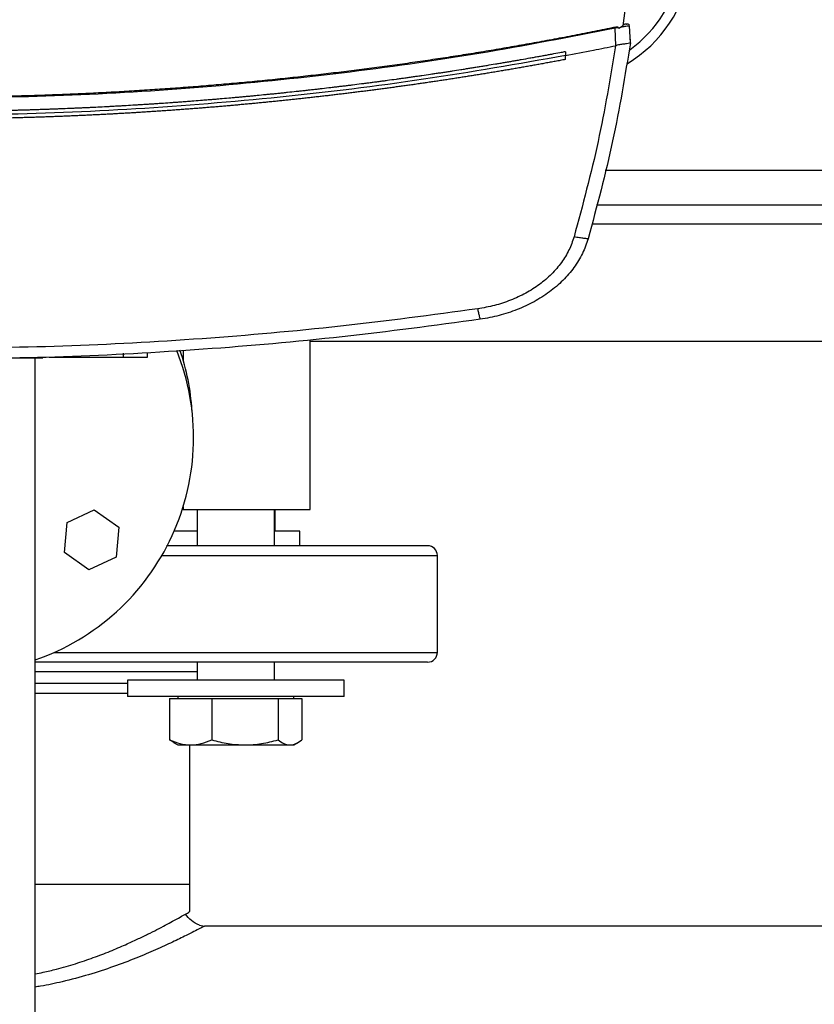
# Model space of a CAD drawing. Units: inches. Extents: x 0.4 to 10.6, y 0.4 to 8.1.
# Drawn here: x 6.9 to 7.1, y 5.6 to 5.9 of the extents above; entities that cross this region are included whole.
import ezdxf

# ---------------------------------------------------------------- set-up
doc = ezdxf.new("R2010")
doc.units = ezdxf.units.IN
doc.header["$MEASUREMENT"] = 0

msp = doc.modelspace()

# ---------------------------------------------------------------- linework, layer by layer
at = {"color": 7, "linetype": 'Continuous', "lineweight": 25}
for p, q in [((7.025245605358733, 5.88710806780827), (7.026063018138132, 5.893249106199803)), ((7.025809033516629, 5.887503505906801), (7.025282604042432, 5.88739074009837)), ((7.025729169550336, 5.887522161691288), (7.025293242141761, 5.88746601833986)), ((7.026030556290912, 5.887561829677485), (7.025729169550336, 5.887522161691288)), ((7.024006579672063, 5.886594398186669), (7.023070505152343, 5.886429634756697)), ((7.0232822502618, 5.881748704831198), (7.023070505152343, 5.886429634756697)), ((7.024006579672063, 5.886594398186669), (7.024063524792006, 5.886349575237107)), ((7.025245605358733, 5.88710806780827), (7.024063524792006, 5.886349575237107)), ((7.027206613816107, 5.882561033224889), (7.027000735305544, 5.887110394892498)), ((7.027220067882906, 5.882563027868513), (7.026899360476635, 5.880403337261888)), ((7.027126124079265, 5.88463838611602), (7.027112748233783, 5.884635570148551)), ((7.027220067882906, 5.882563027868513), (7.027126124079265, 5.88463838611602)), ((7.009698336073225, 5.880116529019566), (7.009698336073225, 5.879076175704482)), ((7.02328060761411, 5.881753407887979), (7.023210443091323, 5.88173401877863)), ((7.026885749967198, 5.880400501739088), (7.026899360476635, 5.880403337261888)), ((7.009698336073225, 5.878035929943713), (7.009698336073225, 5.879076175704482)), ((7.018121285881701, 5.838932408337598), (7.31185274067087, 5.838932408337598)), ((6.940962682113365, 5.756904859926837), (6.940962682113365, 5.802603494678976)), ((6.940962682113365, 5.802187005268074), (7.388908483405245, 5.802187005268074)), ((6.846348599992204, 5.797719883539313), (6.867747997228986, 5.797719883539313)), ((6.866918694809159, 5.572904852177294), (6.866918694809159, 5.797719883539313)), ((6.870727447254569, 5.797921968315923), (6.890650182438765, 5.797921968315923)), ((6.873898461289412, 5.797820925927618), (6.873898461289412, 5.797921968315923)), ((6.890650182438765, 5.798932470420294), (6.890650182438765, 5.797921968315923)), ((6.897195742379455, 5.797921968315923), (6.897195742379455, 5.798932470420294)), ((6.875521084322509, 5.753359419995173), (6.882847918793404, 5.756771062361366)), ((6.882847918793404, 5.756771062361366), (6.889465911675118, 5.752131638623053)), ((6.906820562748264, 5.756904859926837), (6.906562275954237, 5.756904859926837)), ((6.906820562748264, 5.756904859926837), (6.940962682113365, 5.756904859926837)), ((6.910546009489363, 5.756904859926837), (6.910546009489363, 5.747134508794767)), ((6.931379319043415, 5.747134508794767), (6.931379319043415, 5.756904859926837)), ((6.931585353996615, 5.751071524647357), (6.931585353996615, 5.756904859926837)), ((6.874812242733331, 5.745308373445995), (6.875521084322509, 5.753359419995173)), ((6.889465911675118, 5.752131638623053), (6.88875707008594, 5.744080592073874)), ((6.910546009489363, 5.751071524647357), (6.904370436385666, 5.751071524647357)), ((6.938178472499015, 5.751071524647357), (6.931379319043415, 5.751071524647357)), ((6.938178472499015, 5.747134508794767), (6.938178472499015, 5.751071524647357)), ((6.881430235615045, 5.740668949707679), (6.874812242733331, 5.745308373445995)), ((6.975252014000077, 5.718425857328448), (6.975252014000077, 5.744509831559706)), ((6.88875707008594, 5.744080592073874), (6.881430235615045, 5.740668949707679)), ((6.910546009489363, 5.715801180093387), (6.910546009489363, 5.710973086534603)), ((6.931379319043415, 5.710973086534603), (6.931379319043415, 5.715801180093387)), ((6.89179604653498, 5.710973086534603), (6.89179604653498, 5.706506434133753)), ((6.926668283687921, 5.710973086534603), (6.89179604653498, 5.710973086534603)), ((6.950129360219118, 5.710973086534603), (6.926668283687921, 5.710973086534603)), ((6.950129360219118, 5.706506434133753), (6.950129360219118, 5.710973086534603)), ((6.926668283687921, 5.706506434133753), (6.89179604653498, 5.706506434133753)), ((6.903148854053045, 5.705985597483835), (6.903148854053045, 5.694881162207664)), ((6.903148854053045, 5.705985597483835), (6.90884133229305, 5.705985597483835)), ((6.90533764299019, 5.706506434133753), (6.90533764299019, 5.705985597483835)), ((6.90884133229305, 5.705985597483835), (6.914533732311738, 5.705985597483835)), ((6.914533732311738, 5.705985597483835), (6.914533732311738, 5.694881162207664)), ((6.914533732311738, 5.705985597483835), (6.923440715639729, 5.705985597483835)), ((6.923440715639729, 5.705985597483835), (6.9323476207464, 5.705985597483835)), ((6.950129360219118, 5.706506434133753), (6.926668283687921, 5.706506434133753)), ((6.9323476207464, 5.705985597483835), (6.9323476207464, 5.694881162207664)), ((6.9323476207464, 5.705985597483835), (6.935562047613067, 5.705985597483835)), ((6.935562047613067, 5.705985597483835), (6.938776552701053, 5.705985597483835)), ((6.936587685542587, 5.705985597483835), (6.936587685542587, 5.706506434133753)), ((6.938776552701053, 5.705985597483835), (6.938776552701053, 5.694881162207664)), ((6.904240432554148, 5.694183467156385), (6.903148854053045, 5.694881162207664)), ((6.904212585764725, 5.694135165492147), (6.90533764299019, 5.69348559610714)), ((6.936587685542587, 5.69348559610714), (6.937712742768053, 5.694135165492147)), ((6.90533764299019, 5.69348559610714), (6.90884133229305, 5.69348559610714)), ((6.908585313917263, 5.655927160652058), (6.908585313917263, 5.69348559610714)), ((6.90884133229305, 5.69348559610714), (6.923440715639729, 5.69348559610714)), ((6.923440715639729, 5.69348559610714), (6.935562047613067, 5.69348559610714)), ((6.935562047613067, 5.69348559610714), (6.936587685542587, 5.69348559610714)), ((6.908585313917263, 5.655927160652058), (6.866918694809159, 5.655927160652058)), ((6.908585313917263, 5.648643699902329), (6.908585313917263, 5.655927160652058)), ((6.911158482414024, 5.644977975137984), (6.912522349325184, 5.644706664494409)), ((7.444149630143691, 5.644706703605069), (6.912522349325184, 5.644706703605069))]:
    msp.add_line(p, q, dxfattribs=at)
at = {"color": 8, "linetype": 'Continuous', "lineweight": 25}
for p, q in [((7.309530584385507, 5.848184386791287), (7.020443442167066, 5.848184386791287)), ((7.313170300561418, 5.833683073422807), (7.016803725991155, 5.833683073422807)), ((6.906820562748264, 5.799726162584828), (6.906820562748264, 5.797001244729978)), ((6.906820562748264, 5.757729742842164), (6.906820562748264, 5.756904859926837)), ((6.901064647018871, 5.744509831559706), (6.975252014000077, 5.744509831559706)), ((6.872113998348124, 5.718425857328448), (6.938640369385364, 5.718425857328448)), ((6.938640369385364, 5.718425857328448), (6.975252014000077, 5.718425857328448)), ((6.910546009489363, 5.713176502858327), (6.866918694809159, 5.713176502858327)), ((6.866918694809159, 5.710092510040431), (6.89179604653498, 5.710092510040431))]:
    msp.add_line(p, q, dxfattribs=at)
at = {"color": 7, "linetype": 'Continuous', "lineweight": 25}
for centre, radius, start, end in [((7.007732315193755, 5.907830050043939), 0.03608923884514463, 301.0292731489508, 41.95492448015339), ((7.007732315193755, 5.907830050043939), 0.03333333333333331, 305.4578149141962, 37.70541239582684), ((7.025993640609298, 5.888428827578473), 0.0008676671683977108, 281.5709434447531, 282.0194648585258), ((6.846252000233112, 5.776238186526735), 0.06333333333359534, 289.0453107635267, 21.72725864129344), ((6.850252000233126, 5.780238186526748), 0.05900000000026242, 3.264342250952431, 19.30089883043365), ((6.972627328317113, 5.744509840069922), 0.002624671916011678, 0, 90), ((6.972627328317113, 5.71842585056861), 0.002624671916011678, 270.0000000000008, 0)]:
    msp.add_arc(centre, radius, start, end, dxfattribs=at)
for points, knots in [([(7.026044010357713, 5.887552824448179), (7.026019528315645, 5.88754767614173), (7.025941366474989, 5.887531239559057), (7.025551424393042, 5.887449585413061), (7.025283620919573, 5.887393507177515)], [0, 0, 0, 0, 0.313222435159992, 1, 1, 1, 1]), ([(7.02603180783201, 5.887550243144666), (7.026046822426761, 5.887553401195907), (7.02607215366571, 5.887558729168586), (7.026092328755808, 5.887562943634574), (7.026108735538261, 5.887566418041676), (7.026122663846142, 5.887569341025599), (7.026138827364098, 5.887572715938826), (7.026153756154958, 5.88757585532529), (7.026166899417494, 5.887578622585002), (7.026171950027692, 5.887579686977791), (7.026174718181097, 5.887580270353344)], [0, 0, 0, 0, 0.08245579401685574, 0.139111807905687, 0.2035674156666263, 0.2758234096933347, 0.3558844081682639, 0.5249017769548864, 0.7396067577963338, 1, 1, 1, 1]), ([(7.026972575630847, 5.887240291169702), (7.026936961636322, 5.887300410215867), (7.026864826747279, 5.887422179222187), (7.026642776017758, 5.887539994110988), (7.026375750249258, 5.88759896491288), (7.026180931028688, 5.887573807168655), (7.02608499832866, 5.887561419015562)], [0, 0, 0, 0, 0.246784990982752, 0.4998542898404519, 0.7537187129540726, 1, 1, 1, 1]), ([(7.022981332849136, 5.886687246891849), (7.022755801354704, 5.886640813068651), (7.021628134883706, 5.886408642099914), (7.019597450094897, 5.885995095242194), (7.016888228078214, 5.885451752822689), (7.013273714943362, 5.884738514185107), (7.009655932991693, 5.884041868534999), (7.006035016585266, 5.883361860839969), (7.003317772582523, 5.882860193202708), (7.00059902323178, 5.882366794778163), (6.997878785991066, 5.881881702754203), (6.995157086173756, 5.881404923171325), (6.992433929491947, 5.880936416455229), (6.989709362595476, 5.880476211039915), (6.986983413153516, 5.880024291906465), (6.984256113085332, 5.879580622349145), (6.981527474998169, 5.879145276505739), (6.978797516793924, 5.878718144815472), (6.97606629654971, 5.87829934665651), (6.973333809922204, 5.877888743469003), (6.970600088391923, 5.877486461991653), (6.967865171184624, 5.877092416034509), (6.965129084103375, 5.876706598069898), (6.961479429402098, 5.876203243218927), (6.957827492986206, 5.875716326491517), (6.954173431118528, 5.875245910417823), (6.951431839742729, 5.874901331857975), (6.94868923008191, 5.874565003968674), (6.945945631277638, 5.874236894811829), (6.943201041376954, 5.873917014531333), (6.940455512547682, 5.873605366233307), (6.937709070232608, 5.87330194969768), (6.934961743374911, 5.873006735156791), (6.932213529463898, 5.872719741809614), (6.929464453912854, 5.872440977208783), (6.926714571403074, 5.872170416185877), (6.923963905900689, 5.871908073385874), (6.921212458769121, 5.871653931238925), (6.918460255906239, 5.871407991984612), (6.915707346892992, 5.871170277599625), (6.91203586027936, 5.87086421991948), (6.908363036732247, 5.870574593737988), (6.904688965157237, 5.87030135311945), (6.901932825585836, 5.870104597586918), (6.899176110226997, 5.869916069077141), (6.89641884954883, 5.86973570026035), (6.893661066137718, 5.869563537908725), (6.890902787420715, 5.869399562482087), (6.888144014450411, 5.869243753442468), (6.885384796378798, 5.869096162479682), (6.882625136617381, 5.868956726408926), (6.879865111112, 5.86882548483986), (6.877104695007723, 5.868702416174691), (6.874343939111099, 5.868587547494868), (6.871582845032159, 5.86848084063246), (6.86882146386061, 5.868382307850331), (6.86513921670619, 5.868261851435955), (6.861456434850692, 5.868157737639243), (6.857773254080098, 5.868069973584552), (6.855010699406206, 5.868012324880629), (6.852247988637457, 5.867962846697769), (6.849485147385116, 5.867921557408638), (6.846722175851023, 5.867888388898232), (6.843959125893552, 5.867863589834751), (6.840686082982171, 5.867843039646935), (6.838334048970862, 5.867840022778338), (6.836903062885633, 5.867838187304462)], [0, 0, 0, 0, 0.003687101791875627, 0.01843565607693959, 0.03318399479117507, 0.04793267691685781, 0.07742954443020342, 0.09217805136188598, 0.1069266369239415, 0.1216750567373524, 0.1364234387062667, 0.1511719202113665, 0.1659202360139293, 0.1806689431146042, 0.1954173459385445, 0.2101655974568737, 0.2249142373326366, 0.2396625930144402, 0.2544111962519075, 0.2691593804512784, 0.2839080907402137, 0.2986566510803477, 0.3134047822593001, 0.3281534381955445, 0.3576503952472269, 0.3723989966267936, 0.3871474302989546, 0.4018958294991959, 0.4166443398577809, 0.4313926732415246, 0.4461413830121796, 0.4608897660669862, 0.4756379659107015, 0.490386529532757, 0.5051351682827575, 0.5198836038105318, 0.5346319676030207, 0.5493803959490641, 0.5641290200257321, 0.5788775505529141, 0.5936257113964056, 0.6231230698477835, 0.6378713129150052, 0.6526197121950262, 0.6673683906960629, 0.6821166527336008, 0.6968650415502831, 0.7116136905067506, 0.726361895858666, 0.7411106183107038, 0.7558591594129439, 0.770607646048295, 0.7853557907932762, 0.8001045575095703, 0.8148528263843129, 0.8296011438253245, 0.8443496373836495, 0.8738468084418324, 0.8885953592416472, 0.9033437700479902, 0.9180921699762217, 0.932840688141988, 0.9475890361778387, 0.9623377606568285, 0.9770861559911681, 1, 1, 1, 1]), ([(7.023070505152343, 5.886429644534361), (7.010880121851516, 5.884067928271421), (6.986447319444024, 5.87933441453596), (6.949401362875049, 5.874135302357811), (6.912074467859648, 5.870354033160858), (6.874538763756471, 5.868001889318227), (6.849452790129333, 5.867709325909243), (6.836903062885633, 5.867562965594957)], [0, 0, 0, 0, 0.1987200831330722, 0.398288421764513, 0.5984992423146385, 0.7991417406402955, 1, 1, 1, 1]), ([(7.024006579672063, 5.886594398186669), (7.024003403767496, 5.886604480798594), (7.023997094670376, 5.886624510423709), (7.023969029282523, 5.886658722536358), (7.023900434469312, 5.886701030084926), (7.023745080399329, 5.886745431851885), (7.023426058787562, 5.886760818118302), (7.023158703268044, 5.886716589365783), (7.022981332849136, 5.886687246891849)], [0, 0, 0, 0, 0.02910851738810536, 0.05782556100257764, 0.1204883029761357, 0.2495200106993792, 0.5021125790620911, 1, 1, 1, 1]), ([(7.023070505152343, 5.886429644534361), (7.023062582439247, 5.886452546131351), (7.023046572673518, 5.886498824369397), (7.023014786442688, 5.886590397644298), (7.022994845551408, 5.886648127176787), (7.022981332849136, 5.886687246891849)], [0, 0, 0, 0, 0.2400126344648107, 0.485003811588562, 1, 1, 1, 1]), ([(7.027000813526863, 5.887110394892498), (7.02696890559585, 5.887106413815834), (7.026905699800809, 5.887098527779114), (7.026408854643816, 5.887014214643408), (7.025683446840032, 5.886888491513733), (7.025029711604869, 5.886773955406425), (7.024707755572019, 5.886717547875143)], [0, 0, 0, 0, 0.2592404379005995, 0.5135243014579267, 0.7604170961631781, 1, 1, 1, 1]), ([(7.027206613816107, 5.882561033224889), (7.025763212456011, 5.873717393995771), (7.022860351599616, 5.855931728237111), (7.018177358294131, 5.838526095316949), (7.015822908877194, 5.829775136345408)], [0, 0, 0, 0, 0.49723408440929, 1, 1, 1, 1]), ([(7.027205518717646, 5.882553631532616), (7.027147593444531, 5.882496047448589), (7.02703166897045, 5.882380805788128), (7.026249677644542, 5.882264224133896), (7.025187796731658, 5.882134444727598), (7.0241354069881, 5.88200026721513), (7.02351541436675, 5.881821218228898), (7.02328060761411, 5.881753407887979)], [0, 0, 0, 0, 0.2387986982419514, 0.4779021663028442, 0.6957929641856955, 0.8847891672415455, 1, 1, 1, 1]), ([(7.009698336073225, 5.880116529019566), (7.009601942445912, 5.880098300830785), (7.009120007896247, 5.880007166238213), (7.007866768336701, 5.879771364182147), (7.006323775241108, 5.879484067346098), (7.004780229912404, 5.879199792029775), (7.003622292110462, 5.878988082414964), (7.002464094955572, 5.87877786461244), (7.00130563496112, 5.878569154231978), (6.999760655450671, 5.878292848234157), (6.998215128057534, 5.878019551096568), (6.996669062883634, 5.877749245200294), (6.995509272927835, 5.877548016286509), (6.994349227716943, 5.877348251564658), (6.993188913846081, 5.877150025779959), (6.992028344566706, 5.876953264717804), (6.990480589361189, 5.876692912919726), (6.988932347245403, 5.876435579024061), (6.987383612301177, 5.876181182419661), (6.986221814681612, 5.875991905330781), (6.985059757002791, 5.875804117190792), (6.983897466458918, 5.875617810543099), (6.982734940187237, 5.875433003072287), (6.981184591006262, 5.875188589331771), (6.979633771991171, 5.874947150131236), (6.978082487838691, 5.874708695634372), (6.976918789608217, 5.874531333098088), (6.975754878975311, 5.874355485500564), (6.97459073975013, 5.874181089933836), (6.973038266438653, 5.873950607278363), (6.971485336242899, 5.873723069978683), (6.96993200225111, 5.873498516705445), (6.968766765513412, 5.873331580992348), (6.967601318190836, 5.873166152087856), (6.966435661129881, 5.873002217889029), (6.96526980154367, 5.872839729391216), (6.96371504783476, 5.872625132974715), (6.962159878228406, 5.872413446033712), (6.960604336089147, 5.872204778339965), (6.959437458778702, 5.87204973225422), (6.958270391067142, 5.871896232424901), (6.95710312244273, 5.871744160378372), (6.955935667971377, 5.871593596358531), (6.954378795310947, 5.871394833409685), (6.952821563443528, 5.871199016225349), (6.951263973279723, 5.871006187246243), (6.950095582412422, 5.870863032685561), (6.948927003780903, 5.870721404672196), (6.947758248591346, 5.87058121325469), (6.94619969797993, 5.870396311856343), (6.944640771466013, 5.870214347492042), (6.943081520887019, 5.870035379423386), (6.941911904172833, 5.869902614275382), (6.940742127907074, 5.8697713598436), (6.939572171695887, 5.869641565432203), (6.938402057146366, 5.869513267606083), (6.936841700238726, 5.869344160861516), (6.935281024044881, 5.869178037727919), (6.933720038191421, 5.869014870494778), (6.932549143809699, 5.86889396146618), (6.931378089369427, 5.868774567874111), (6.930206882128209, 5.868656621090296), (6.928645080396825, 5.868501358155212), (6.927082971260281, 5.868349050455864), (6.925520586400708, 5.868199707453406), (6.924348648269481, 5.868089173163209), (6.92317660330327, 5.867980146295985), (6.922004406080337, 5.867872553667342), (6.920832074429377, 5.867766481570138), (6.919268778254895, 5.867626990086885), (6.91770523389882, 5.86749048324901), (6.916141425648865, 5.867356917779246), (6.91496844400779, 5.867258223567174), (6.913795331758069, 5.86716101233918), (6.912622115020051, 5.867065282853998), (6.911057661646653, 5.866939604277439), (6.909492971878882, 5.866816875018255), (6.907928050032162, 5.866697123899112), (6.906754233697248, 5.866608782181034), (6.9055803140076, 5.866521904529718), (6.904406288701487, 5.866436520853218), (6.902840784232167, 5.86632462984968), (6.901275075482957, 5.86621572322364), (6.899709147825444, 5.866109732136737), (6.898534626290001, 5.866031750397056), (6.897360002808219, 5.865955210129261), (6.896185274500385, 5.865880153664928), (6.895010440277855, 5.865806599484328), (6.893443883243797, 5.865710453424568), (6.891877158867765, 5.865617280317844), (6.890310248219284, 5.865527071297803), (6.889134972319263, 5.865460873452735), (6.887959644122907, 5.865396154910369), (6.886784237095868, 5.865332923559481), (6.885216914348637, 5.865250568090812), (6.883649407929204, 5.865171165992558), (6.882081750164496, 5.865094722452514), (6.88090595291889, 5.865038849089416), (6.879730076913245, 5.864984463810127), (6.878554148348348, 5.864931564527985), (6.877378142451192, 5.864880117864326), (6.875810079338167, 5.864813502819139), (6.87424186917677, 5.864749829984063), (6.872673543249078, 5.864689127790621), (6.871497224673028, 5.864645049332697), (6.870320878806148, 5.86460247798893), (6.869144481743778, 5.864561355851817), (6.867575888426065, 5.864508507738416), (6.866007182626999, 5.864458601888328), (6.864438370625958, 5.864411641016684), (6.863261738422791, 5.864377902092855), (6.862085054367459, 5.864345630018576), (6.860908343786202, 5.864314847170909), (6.859339325135594, 5.86427574265489), (6.857770253937264, 5.864239609648248), (6.856201111882705, 5.864206394378651), (6.855024218734708, 5.86418298611315), (6.853847273977551, 5.864161028297023), (6.852670328851687, 5.864140560649889), (6.851493357951089, 5.864121547297938), (6.849924042341884, 5.864098173121059), (6.848354658485951, 5.864077756999266), (6.846785239174884, 5.864060271500741), (6.845608163816586, 5.864048637076159), (6.844431088502823, 5.864038476381328), (6.843254013127705, 5.864029799526614), (6.842038140469161, 5.864022333939547), (6.840783469713436, 5.864016328334882), (6.839058847468711, 5.86401022098269), (6.837765375861975, 5.864009241719012), (6.836903062885632, 5.864008588877642)], [0, 0, 0, 0, 0.001693389884281902, 0.008466359385398846, 0.02201241355306392, 0.02878552372932684, 0.0355583982044252, 0.0423315112695511, 0.04910441126861354, 0.05587711946617628, 0.06942334186548658, 0.07619642857938862, 0.08296936851079852, 0.08974218241201116, 0.09651530605521567, 0.1032883260202472, 0.1100612440539805, 0.1236072603359855, 0.1303799489540218, 0.137153024601454, 0.1439260543787919, 0.1506990583980652, 0.1574720389071778, 0.1642450070846329, 0.1777909658295049, 0.1845639814018337, 0.1913370378392726, 0.1981101377722586, 0.2048828556498578, 0.2116560844892893, 0.2252019074383805, 0.2319749797847708, 0.2387477169901556, 0.2455210292165627, 0.2522940284797894, 0.2590667413691117, 0.2658400549191133, 0.2793858812216647, 0.2861588570034538, 0.2929315933940518, 0.2997049864356515, 0.3064777230729989, 0.3132506994978089, 0.3200239267671316, 0.3335698426445217, 0.340342548800786, 0.3471155566323712, 0.3538888635244445, 0.3606616003260577, 0.3674346649224232, 0.3809804843460811, 0.3877537107555821, 0.3945264145415467, 0.4012995010229649, 0.4080725401165481, 0.4148455364644602, 0.4216185070590874, 0.4351643934530885, 0.4419373396780491, 0.4487103033751469, 0.4554832839045875, 0.462256309233152, 0.4690293788623966, 0.4825752494748459, 0.4893485282059315, 0.4961214466723991, 0.5028944638202598, 0.5096671526560727, 0.5164404100496921, 0.5232133554318523, 0.5367592371336701, 0.5435322026065552, 0.5503053474154471, 0.5570782291480009, 0.5638513117788326, 0.5706241574483457, 0.5841700753342467, 0.5909431674314891, 0.597716065424126, 0.6044892330047441, 0.6112622237460988, 0.618035052480824, 0.6315811580582473, 0.6383540139118387, 0.645127195883365, 0.6518998239445466, 0.658672803292624, 0.6654461411824663, 0.672218956914416, 0.6857648449870087, 0.6925379415245693, 0.6993110076022931, 0.7060840506710251, 0.7128566289701195, 0.719629658075702, 0.7331757514383149, 0.7399488397363775, 0.746721971804789, 0.7534947034106455, 0.7602679470632883, 0.7670408166841121, 0.7738137700468188, 0.7873595183597097, 0.7941327870498769, 0.8009057345629876, 0.8076788171059661, 0.814451599632918, 0.8212245405688197, 0.8347704896645246, 0.8415435217223249, 0.8483167548216094, 0.855089299832757, 0.8618625171300112, 0.8686355189540965, 0.8821813616538225, 0.8889542277005895, 0.8957273682077495, 0.9025003460924409, 0.9092736208917405, 0.9160463041560248, 0.9228193055875699, 0.9363654028998594, 0.9431385233803666, 0.9499115545633667, 0.9566845071029013, 0.9634573916533831, 0.9702302192141957, 0.9776727145948851, 0.9851151677152462, 1, 1, 1, 1]), ([(7.009698336073225, 5.879076175704482), (7.012224351213887, 5.87955873325499), (7.016733235915864, 5.880420088486907), (7.021232016855571, 5.881332686214969), (7.023210443091323, 5.88173401877863)], [0, 0, 0, 0, 0.5602305908496384, 1, 1, 1, 1]), ([(7.023210443091323, 5.88173401877863), (7.021782865078634, 5.873112518136351), (7.018912098852301, 5.855775242944253), (7.014338760065923, 5.838803815201706), (7.012039656581647, 5.830271959050513)], [0, 0, 0, 0, 0.4972811786599076, 1, 1, 1, 1]), ([(7.009698336073225, 5.879076175704482), (6.996985227262286, 5.876836861604422), (6.971508007456402, 5.872349249770835), (6.932913026924924, 5.867659658426027), (6.894063494207963, 5.864458873355047), (6.855043235985102, 5.862903693402238), (6.816205011737322, 5.862961168067494), (6.777655752690976, 5.864597923130972), (6.73950935744776, 5.867811830589347), (6.701612407141505, 5.872461519931345), (6.676592836754092, 5.876874205664961), (6.664107789698041, 5.879076185482148)], [0, 0, 0, 0, 0.1114068221051636, 0.2232605837689388, 0.3354350567738784, 0.4478010132173993, 0.5602276956697972, 0.6705794788621161, 0.7807402072800771, 0.8905868970881549, 1, 1, 1, 1]), ([(7.009698336073225, 5.878035929943713), (7.009585516235815, 5.878014685537541), (7.00902146693418, 5.877908472900294), (7.008006024783913, 5.87771828403027), (7.006651728721248, 5.877466712737853), (7.00529706039273, 5.877217227195183), (7.003942007212281, 5.876969751255403), (7.00258658488107, 5.876724338195578), (7.00123077599064, 5.876480943348353), (6.999874595414616, 5.87623962606067), (6.998518080804553, 5.876000324811943), (6.99716120351263, 5.875763050001106), (6.995803977809625, 5.875527870032822), (6.994446397833032, 5.875294668093263), (6.993088472499173, 5.875063540307607), (6.991730184016846, 5.874834441818231), (6.990371555033846, 5.874607389642158), (6.989012591146177, 5.874382353220621), (6.987653283039081, 5.874159385739212), (6.986293638952796, 5.873938437222431), (6.984933681411784, 5.873719525939938), (6.983573411997704, 5.873502645311112), (6.982212803272259, 5.873287803764724), (6.980851878511219, 5.873075019519828), (6.979490620277354, 5.872864233747358), (6.978129069909844, 5.872655516178302), (6.976767209301008, 5.872448812152468), (6.975405038763537, 5.872244121828471), (6.974042548874262, 5.872041508596347), (6.972679750201942, 5.87184090168289), (6.971316689481155, 5.871642334223164), (6.969953318730883, 5.871445777315017), (6.968589656652781, 5.871251285660893), (6.96722568442416, 5.871058805459416), (6.965861450600607, 5.870868361819061), (6.964496931523795, 5.87067993736872), (6.963132148581518, 5.870493566258167), (6.961767081902863, 5.870309199879387), (6.9604017531167, 5.870126870773703), (6.959036137849232, 5.86994656646636), (6.957670261730181, 5.869768293600314), (6.956531798945729, 5.869621423307187), (6.955393182675488, 5.869475821157761), (6.954254385325267, 5.869331480675827), (6.952887594916023, 5.869160316940579), (6.951520547293558, 5.868991148736675), (6.950153262153554, 5.868824027583339), (6.948785718267368, 5.868658917337788), (6.94741793808066, 5.868495847872047), (6.946049923170281, 5.86833480319306), (6.944681675914155, 5.868175762532588), (6.943313191532023, 5.86801876701912), (6.941944473646234, 5.867863788712831), (6.940575520057596, 5.867710840450765), (6.93920635951716, 5.867559901416829), (6.937836963258483, 5.867410992541247), (6.936467358123351, 5.867264110539381), (6.935097519514944, 5.867119237946059), (6.933727470813859, 5.866976400443396), (6.932357215218118, 5.866835570534702), (6.930986749445736, 5.866696776781202), (6.929616101216807, 5.866560003578136), (6.928245247078903, 5.866425223590515), (6.926874205654799, 5.866292510177351), (6.925502961077117, 5.866161764172697), (6.924131529319934, 5.866033084647208), (6.922759891608242, 5.865906398008841), (6.921388070803991, 5.865781734786156), (6.92001606683186, 5.865659096422072), (6.918643907476905, 5.865538466921563), (6.917271565576032, 5.865419858020305), (6.915899039146872, 5.865303290516919), (6.914526333017958, 5.865188707070699), (6.913153468434017, 5.865076161955349), (6.911780448771, 5.864965620808566), (6.910407271576837, 5.864857110867434), (6.909262833669111, 5.864768365490623), (6.90811829934322, 5.864680866764314), (6.906973664725682, 5.864594640765979), (6.905599941053188, 5.864493173059538), (6.904226059796038, 5.86439373810653), (6.902852022747246, 5.864296311816888), (6.901477854945459, 5.864200905229969), (6.900103557297681, 5.864107505282175), (6.898729129041613, 5.86401612290202), (6.897354570118095, 5.863926759471221), (6.895979881808939, 5.863839397979519), (6.894605061601396, 5.86375407502381), (6.893230112079928, 5.863670749614012), (6.891855032552116, 5.863589431650357), (6.890479847200154, 5.863510154404452), (6.889104558953441, 5.863432867165193), (6.887729166049908, 5.863357596871403), (6.886353668604766, 5.863284345486303), (6.884978041107773, 5.863213102227162), (6.883602309010574, 5.863143879118445), (6.882226472782499, 5.863076667049471), (6.880850558326515, 5.863011469214495), (6.879474539409233, 5.862948286113155), (6.878098442443019, 5.862887110346954), (6.87672224171097, 5.862827935787653), (6.875345961223652, 5.862770809235769), (6.87396957831933, 5.862715650976933), (6.87259314195329, 5.862662536196814), (6.871216627771597, 5.862611425823217), (6.869840061525646, 5.862562323957621), (6.868463391066388, 5.862515230224744), (6.867086667973729, 5.862470162450242), (6.865709867287089, 5.862427086159657), (6.864333014119547, 5.862386031056737), (6.862956108842662, 5.862346989014536), (6.861579151287645, 5.862309963130993), (6.860202141897934, 5.862274936124685), (6.858825054084402, 5.862241927667524), (6.857447914145577, 5.862210932631989), (6.856070748026394, 5.862181953924465), (6.8546935559621, 5.862154977494766), (6.853316338029656, 5.862129999184713), (6.851939067499747, 5.862107058146209), (6.850561771252525, 5.862086109229449), (6.849184448700877, 5.862067185632998), (6.848036622984761, 5.862053073347654), (6.846888802634443, 5.862040237579328), (6.845740934027186, 5.862028648570412), (6.844363559478556, 5.862016748392008), (6.842986132740509, 5.862006863604412), (6.841608705963084, 5.861998987450905), (6.840231227099597, 5.861993152310781), (6.83866268037173, 5.86198861722834), (6.837553291113592, 5.861987972393242), (6.836903062885633, 5.861987594446565)], [0, 0, 0, 0, 0.00198175273838988, 0.009907887422722228, 0.01783362550650988, 0.02575988045140996, 0.0336857850594272, 0.04161180007282433, 0.04953795348839296, 0.05746424351862417, 0.06539026470857323, 0.07331602505841585, 0.08124242935211087, 0.08916817464365803, 0.09709415637903161, 0.1050204019657272, 0.1129464761142398, 0.1208724058654887, 0.1287986439651335, 0.1367247732166063, 0.1446508113181664, 0.1525767759559039, 0.1605026760540458, 0.1684289828209987, 0.1763548245790747, 0.1842811085990929, 0.1922069627920098, 0.2001328580739575, 0.2080592406209575, 0.2159852460879662, 0.2239113454802104, 0.2318371027772205, 0.2397634266508555, 0.2476894436213327, 0.2556156247338185, 0.2635415339607362, 0.2714676347289723, 0.2793935062196484, 0.2873196119007984, 0.2952455157146704, 0.3031716887276331, 0.3110976948721625, 0.3150608121020369, 0.3229868311002811, 0.3309131805481104, 0.3388389845925877, 0.3467651539202975, 0.3546912591996924, 0.3626173111117856, 0.3705433337420376, 0.3784693509409506, 0.386395367034426, 0.394321405873009, 0.4022474847988692, 0.4101736273185893, 0.418099390989644, 0.4260257002391477, 0.4339516712489658, 0.4418777688984066, 0.4498040162789902, 0.4577299714245923, 0.4656561107462611, 0.4735820034962062, 0.4815081038453149, 0.489433997263605, 0.4973601329836706, 0.5052860906674456, 0.5132123356061928, 0.5211384316518067, 0.5290644009557345, 0.5369902556957902, 0.5449164615756373, 0.5528425967461873, 0.5607686688972985, 0.5686946997576192, 0.5766207019442523, 0.5845466970214034, 0.5885095863902545, 0.5964356027712714, 0.6043616546667911, 0.612287755064422, 0.6202139251570975, 0.6281401819933251, 0.6360660935645368, 0.6439921259302547, 0.6519182961379445, 0.659844172060635, 0.6677702163778665, 0.6756964531187155, 0.6836224465345107, 0.6915486596985674, 0.6994746667470568, 0.7074004814092849, 0.7153265701096791, 0.7232525003976782, 0.7311787387670854, 0.7391048526981857, 0.7470308591620066, 0.7549567751430454, 0.7628830697348454, 0.7708088580457675, 0.7787350540677601, 0.7866612320165548, 0.7945874020263639, 0.8025131335395926, 0.8104393450988476, 0.8183651519772825, 0.8262914708053557, 0.8342174206122258, 0.8421434663799396, 0.8500696250799904, 0.8579954637535151, 0.8659214507131812, 0.8738476014163205, 0.8817739328318355, 0.889700011934812, 0.8976258567666549, 0.9055519341228297, 0.9134778088995268, 0.9214039499550044, 0.9293299232779478, 0.9372557464781776, 0.9412195070280375, 0.9491451356758837, 0.9570715564418937, 0.9649969854031788, 0.9729232398283232, 0.9808494367416745, 0.988775592768235, 1, 1, 1, 1]), ([(7.012039656581647, 5.830271959050513), (7.011626766654903, 5.82907933245516), (7.010784406262459, 5.826646186616927), (7.008686515236387, 5.823281539019063), (7.006011738910551, 5.820164028207657), (7.002763858021615, 5.817395976074727), (6.999052401284946, 5.815036210159407), (6.994972398697801, 5.813145437021155), (6.990636489522868, 5.811707838813089), (6.987627658293292, 5.811173533854933), (6.986118910686982, 5.81090561210554)], [0, 0, 0, 0, 0.1108458330467076, 0.2261429339354915, 0.3463012459200935, 0.4711218086144803, 0.5999213823464473, 0.7317462084012039, 0.8654868834183523, 1, 1, 1, 1]), ([(7.015822908877194, 5.829775136345408), (7.015360630486771, 5.828439382489732), (7.014417479739658, 5.825714147494883), (7.012068497229286, 5.821945804237815), (7.009073681638179, 5.818454193006611), (7.005437137728948, 5.815354049889087), (7.00128161339146, 5.812711070057742), (6.996713390538675, 5.810593486774859), (6.991858685414786, 5.808983335282114), (6.988489819558505, 5.808384922455171), (6.986800531257288, 5.808084853580072)], [0, 0, 0, 0, 0.1108326252163088, 0.2261232093974944, 0.3462796242085441, 0.4711018158517856, 0.5999049044954385, 0.731736942255103, 0.8654818373808769, 1, 1, 1, 1]), ([(7.015822908877194, 5.829775136345408), (7.015762546270194, 5.829766187948647), (7.015642978738847, 5.829748462774679), (7.014783213001648, 5.829846110828597), (7.013737222621344, 5.829996581855935), (7.012783324889295, 5.8301471660401), (7.012286900207283, 5.830230469752084), (7.012039656581647, 5.830271959050513)], [0, 0, 0, 0, 0.2587347793790086, 0.5125073349597783, 0.7586232400766532, 0.8797826388773335, 1, 1, 1, 1]), ([(6.986118910686982, 5.81090561210554), (6.973801161180628, 5.809251178392695), (6.949123311493505, 5.805936622721479), (6.911859978303228, 5.802682811320378), (6.874428791553934, 5.800572541136856), (6.849416419367512, 5.800316581829542), (6.836903062885633, 5.800188528799089)], [0, 0, 0, 0, 0.248999699377178, 0.4988555052364911, 0.7492840876839734, 1, 1, 1, 1]), ([(6.986800531257288, 5.808084834024743), (6.98679150749731, 5.80812428450109), (6.986774031293031, 5.808200687750443), (6.986647847285946, 5.808724167311434), (6.986508010578444, 5.809302505934161), (6.986389026909144, 5.809793297673085), (6.986258251757757, 5.810332032904191), (6.986164776213055, 5.810716812696518), (6.986118910686982, 5.81090561210554)], [0, 0, 0, 0, 0.2829771981124994, 0.5480384378130059, 0.6706089056549566, 0.7858897532648911, 0.8949427988296538, 1, 1, 1, 1]), ([(6.986800531257287, 5.808084834024743), (6.974426623106638, 5.806422360055508), (6.94963621138352, 5.803091689286457), (6.912202692862042, 5.799822096763307), (6.874600405703976, 5.797701574351688), (6.849473640017051, 5.797444357131755), (6.836903062885633, 5.797315674875432)], [0, 0, 0, 0, 0.24899831747594, 0.4988537763041977, 0.7492834001168551, 1, 1, 1, 1]), ([(6.867747997228986, 5.797719883539313), (6.867885082395889, 5.797719883539313), (6.868159114238103, 5.797719883539313), (6.868530244449142, 5.797719883539313), (6.868827555006242, 5.797719883539313), (6.869021040765651, 5.797719883539313), (6.869045199950556, 5.797719883539313), (6.869056718110532, 5.797719883539313)], [0, 0, 0, 0, 0.1928349763393563, 0.385475139314104, 0.5874522093544814, 0.8033132546274361, 1, 1, 1, 1]), ([(6.890650182438765, 5.797921968315923), (6.890734426788523, 5.797921968315923), (6.890860788282231, 5.797921968315923), (6.891071083164253, 5.797921968315923), (6.891239030304574, 5.797921968315923), (6.891406372362279, 5.797921968315923), (6.891531560415864, 5.797921968315923), (6.89169798404752, 5.797921968315923), (6.891863547127105, 5.797921968315923), (6.892028088896588, 5.797921968315923), (6.89219179147477, 5.797921968315923), (6.892354274530272, 5.797921968315923), (6.892515239369771, 5.797921968315923), (6.892635199075515, 5.797921968315923), (6.89279401982359, 5.797921968315923), (6.892951091057832, 5.797921968315923), (6.893106251567207, 5.797921968315923), (6.893260020487068, 5.797921968315923), (6.893411693969981, 5.797921968315923), (6.893561091256862, 5.797921968315923), (6.893671907537979, 5.797921968315923), (6.893818162205875, 5.797921968315923), (6.893961821453242, 5.797921968315923), (6.894102820979974, 5.797921968315923), (6.89424200299134, 5.797921968315923), (6.894378390706767, 5.797921968315923), (6.894511915675443, 5.797921968315923), (6.894643318819364, 5.797921968315923), (6.894771750417283, 5.797921968315923), (6.894896994225827, 5.797921968315923), (6.894989315616948, 5.797921968315923), (6.895110212172587, 5.797921968315923), (6.895227865376591, 5.797921968315923), (6.895341923883519, 5.797921968315923), (6.895453807774825, 5.797921968315923), (6.895562141018345, 5.797921968315923), (6.895666912634923, 5.797921968315923), (6.895769307381913, 5.797921968315923), (6.895867986558416, 5.797921968315923), (6.895962870763041, 5.797921968315923), (6.89605535731498, 5.797921968315923), (6.896143954903128, 5.797921968315923), (6.896228803953934, 5.797921968315923), (6.896310946375107, 5.797921968315923), (6.896389329226585, 5.797921968315923), (6.896463673860769, 5.797921968315923), (6.896535461854843, 5.797921968315923), (6.896603098156184, 5.797921968315923), (6.89668278101791, 5.797921968315923), (6.896742401964768, 5.797921968315923), (6.896798029900562, 5.797921968315923), (6.896850884241804, 5.797921968315923), (6.89689963920569, 5.797921968315923), (6.896944303033625, 5.797921968315923), (6.896986114871584, 5.797921968315923), (6.897023799366254, 5.797921968315923), (6.897057419034466, 5.797921968315923), (6.897088165887474, 5.797921968315923), (6.897114755762829, 5.797921968315923), (6.89714280507339, 5.797921968315923), (6.897161023971915, 5.797921968315923), (6.897174934728206, 5.797921968315923), (6.897190612223305, 5.797921968315923), (6.897193497716532, 5.797921968315923), (6.897195742379455, 5.797921968315923)], [0, 0, 0, 0, 0.02367309210577616, 0.03550822444216604, 0.05917631699058371, 0.07101422329557437, 0.08284481335723387, 0.09467397367094492, 0.1183483177691329, 0.1301804553949392, 0.1420170439757916, 0.1656817503348539, 0.1775210875992328, 0.1893527714148873, 0.2011886182861357, 0.2248540200730313, 0.2366917086574715, 0.2485229817599338, 0.2721917356080488, 0.284023423961891, 0.2958582296394056, 0.3076937022358701, 0.3313655116611884, 0.3431920934528747, 0.3550310066633288, 0.378699466728782, 0.3905345242066426, 0.4023674831845638, 0.4260367191005743, 0.4378721758184529, 0.4497031017323453, 0.4615336940633087, 0.4852043693189196, 0.4970384172946093, 0.508867593495358, 0.5325425397510981, 0.5443709873957432, 0.5562101001628774, 0.5798791806839563, 0.5917120398320674, 0.6035384105050646, 0.6272102369425149, 0.639041594004082, 0.650877601923262, 0.6745489690288583, 0.6863825405803555, 0.6982158739125636, 0.721879356132856, 0.7337137806969536, 0.7573846635096834, 0.7692152739950618, 0.7810539150773493, 0.8047242444003843, 0.8165565975799154, 0.8283877345312117, 0.8520557317965035, 0.8638857590573706, 0.8757211431871568, 0.8993931862446848, 0.9112227981958633, 0.9348904426833852, 0.9467287458644934, 0.9585595946239867, 1, 1, 1, 1]), ([(6.972600937069989, 5.747134508794767), (6.972609676403353, 5.747134508794767), (6.972806185831091, 5.747134508794767), (6.972100175933251, 5.747134508794767), (6.970435520074792, 5.747134508794767), (6.967562086869149, 5.747134508794767), (6.963644340348368, 5.747134508794767), (6.95859137455783, 5.747134508794767), (6.952416247968445, 5.747134508794767), (6.945167542951107, 5.747134508794767), (6.936928648315773, 5.747134508794767), (6.927825782629094, 5.747134508794767), (6.917966422399144, 5.747134508794767), (6.909420501148055, 5.747134508794767), (6.904016249695912, 5.747134508794767), (6.902289514646873, 5.747134508794767)], [0, 0, 0, 0, 0.004032079772142881, 0.09066385907717818, 0.1757620632533366, 0.2592161812893981, 0.3437250606327975, 0.429886101914931, 0.5173298626860702, 0.6056495607773369, 0.6944141345576968, 0.7831787183678783, 0.8714983565814693, 0.9589419009247053, 1, 1, 1, 1]), ([(6.972600937069989, 5.715801180093387), (6.972609676403398, 5.715801180093387), (6.972806185832139, 5.715801180093387), (6.972100175805708, 5.715801180093386), (6.970435520511838, 5.715801180093387), (6.96756208527043, 5.715801180093387), (6.963644346451299, 5.715801180093387), (6.958591351147654, 5.715801180093387), (6.952416337101655, 5.715801180093387), (6.94516720605627, 5.715801180093387), (6.9369299122065, 5.715801180093387), (6.927821076630907, 5.715801180093387), (6.917983814017054, 5.715801180093387), (6.907578971984138, 5.715801180093387), (6.896780710912864, 5.715801180093387), (6.885713779971593, 5.715801180093387), (6.875750026804377, 5.715801180093387), (6.869426237901766, 5.715801180093387), (6.866918694809159, 5.715801180093387)], [0, 0, 0, 0, 0.003180121272353515, 0.07150703437887702, 0.138624409191097, 0.2044450851275094, 0.2710976565273734, 0.3390532962253999, 0.408020623132998, 0.4776788061402771, 0.5476878648053776, 0.6176969313810479, 0.6873550671625079, 0.7563222233723474, 0.8242781057351817, 0.8909303551791562, 0.9567511125536328, 1, 1, 1, 1]), ([(6.866918694809159, 5.7074678523607), (6.867256155555032, 5.7074678523607), (6.870417578358155, 5.7074678523607), (6.87626640004057, 5.7074678523607), (6.884195410831705, 5.7074678523607), (6.889429150745203, 5.7074678523607), (6.891742709143789, 5.7074678523607), (6.89179604653498, 5.7074678523607)], [0, 0, 0, 0, 0.03707843639281891, 0.3473607397295523, 0.6680784146017871, 0.992347791412612, 1, 1, 1, 1]), ([(6.903148854053045, 5.694881162207664), (6.904073336553597, 5.694491108230394), (6.905939253773232, 5.693703847863279), (6.907868131377846, 5.693558785997548), (6.90884133229305, 5.69348559610714)], [0, 0, 0, 0, 0.4954574033743548, 1, 1, 1, 1]), ([(6.90884133229305, 5.69348559610714), (6.909795178058812, 5.693555921437254), (6.91172403830581, 5.693698132828744), (6.913590340258016, 5.694483944392116), (6.914533732311738, 5.694881162207664)], [0, 0, 0, 0, 0.4945126362820766, 1, 1, 1, 1]), ([(6.914533732311738, 5.694881162207664), (6.915980275218809, 5.694491108293053), (6.918899865971839, 5.693703853523965), (6.921917966004999, 5.693558787563818), (6.923440715639729, 5.69348559610714)], [0, 0, 0, 0, 0.4954608468908194, 1, 1, 1, 1]), ([(6.923440715639729, 5.69348559610714), (6.92493317121212, 5.69355592215804), (6.927951214505804, 5.693698135480977), (6.930871465804162, 5.694483944422538), (6.9323476207464, 5.694881162207664)], [0, 0, 0, 0, 0.4945109884659286, 0.9999999999999999, 0.9999999999999999, 0.9999999999999999, 0.9999999999999999]), ([(6.9323476207464, 5.694881162207664), (6.932869653454391, 5.694491108240423), (6.933923290202261, 5.693703848769425), (6.935012496991673, 5.693558786248273), (6.935562047613067, 5.69348559610714)], [0, 0, 0, 0, 0.4954579546005471, 1, 1, 1, 1]), ([(6.935562047613067, 5.69348559610714), (6.936100693547088, 5.693555921130283), (6.937189938047827, 5.693698131699203), (6.938243826264396, 5.694483944379161), (6.938776552701053, 5.694881162207664)], [0, 0, 0, 0, 0.4945133380568065, 1, 1, 1, 1]), ([(6.907398305407464, 5.647958754925983), (6.907398331481491, 5.647958767962986), (6.908403087896935, 5.648461145783062), (6.908158408172841, 5.64842752099337), (6.908443681911897, 5.648571979498485), (6.908585313917263, 5.648643699902329)], [0, 0, 0, 0, 1.306687534035654e-05, 0.5035289432989061, 0.9999999999999999, 0.9999999999999999, 0.9999999999999999, 0.9999999999999999]), ([(6.911154806012049, 5.644951810106911), (6.910389348378351, 5.645340203093753), (6.908863174746259, 5.646114583163021), (6.907885634968995, 5.647345305573129), (6.907398383628783, 5.647958754925983)], [0, 0, 0, 0, 0.501553439007346, 1, 1, 1, 1])]:
    msp.add_open_spline(points, degree=3, knots=knots, dxfattribs=at)
at = {"color": 8, "linetype": 'Continuous', "lineweight": 25}
for points, knots in [([(6.866918694809159, 5.631859282241799), (6.86764274511015, 5.631998483104407), (6.869604893066246, 5.63237571198986), (6.873268359907346, 5.633273059043116), (6.877834137698855, 5.634577359803383), (6.882656835388074, 5.636216347023919), (6.887167185146057, 5.637954004445962), (6.891098737986208, 5.639630304212405), (6.894445793040318, 5.641165209615854), (6.897273275616799, 5.642534051723349), (6.899796651184245, 5.643810953101837), (6.902045666139106, 5.644992058626038), (6.904176038428539, 5.646145451256027), (6.906069105329711, 5.647198976458327), (6.906961801901041, 5.647709246992011), (6.907398305407464, 5.647958754925983)], [0, 0, 0, 0, 0.03539483261998161, 0.09591861005587095, 0.1856804336051843, 0.2756335298708523, 0.365782743462893, 0.4560953661808178, 0.5310768840368487, 0.6026718819280529, 0.6744840883452606, 0.7464046920515981, 0.8184484165061333, 0.9112263838163759, 0.9999999999999999, 0.9999999999999999, 0.9999999999999999, 0.9999999999999999]), ([(6.912522349325184, 5.644706703605069), (6.912461335643609, 5.644674403577949), (6.91233902512333, 5.644609653623181), (6.911351238347105, 5.644093791278954), (6.909800251130333, 5.643293865619853), (6.90742310552723, 5.642097110590688), (6.90403782944462, 5.640449551504519), (6.899486121931161, 5.638360715690952), (6.89414901457181, 5.636099216747451), (6.888111242989661, 5.633802531032009), (6.881460254820785, 5.631604220372598), (6.874817203876536, 5.629849637793224), (6.869920971263982, 5.628761555043087), (6.867419829712542, 5.628395595263253), (6.866918694809159, 5.628322270657215)], [0, 0, 0, 0, 0.074841369780868, 0.150030069327052, 0.2247111394374117, 0.3002262595266401, 0.4000689656535554, 0.5007062727494058, 0.6012943639542383, 0.7022314155642394, 0.8035217328469854, 0.9040807801123327, 0.9807813880172299, 1, 1, 1, 1])]:
    msp.add_open_spline(points, degree=3, knots=knots, dxfattribs=at)

doc.saveas('drawing.dxf')
